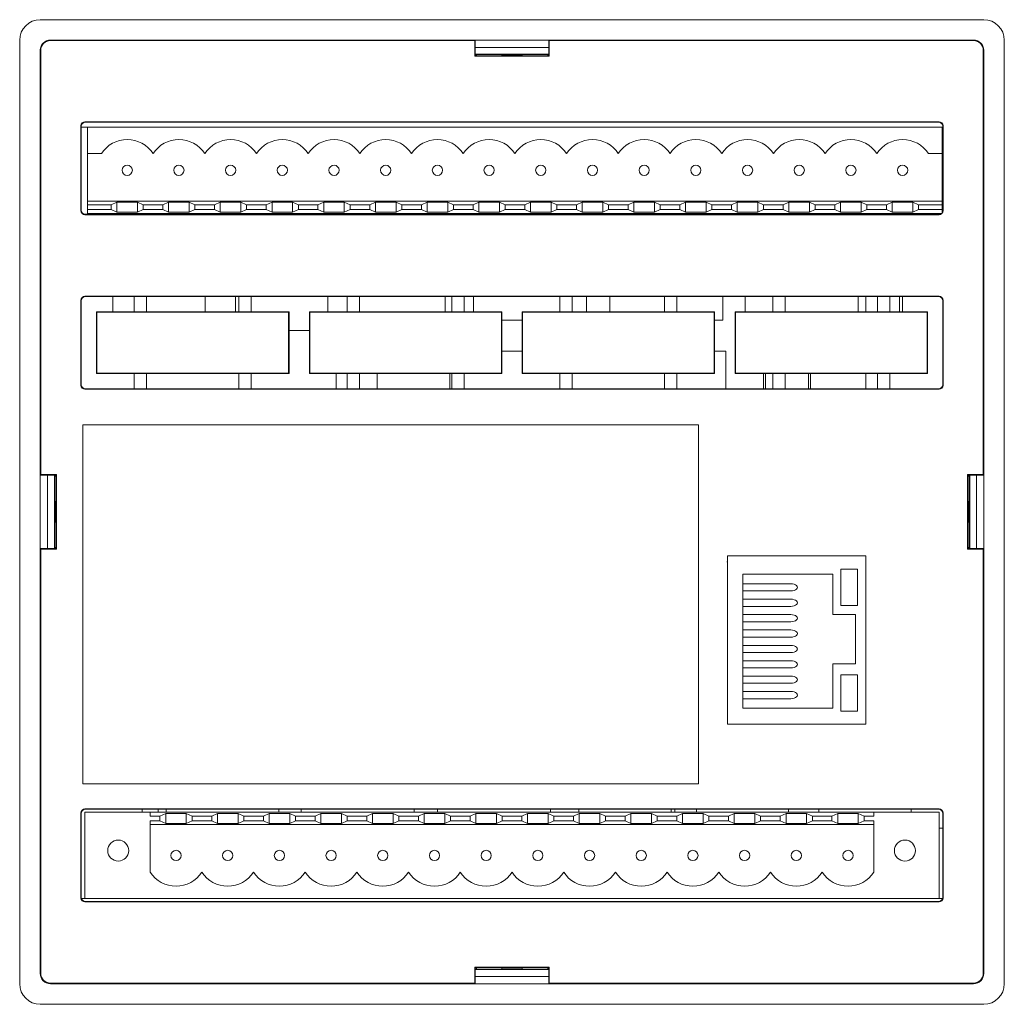
# Model space of a CAD drawing. Units: millimetres. Extents: x -166 to 160, y 500 to 596.
# Drawn here: x -166 to -70, y 500 to 596 of the extents above; entities that cross this region are included whole.
import ezdxf

# ---------------------------------------------------------------- set-up
doc = ezdxf.new("R2010")
doc.units = ezdxf.units.MM
doc.linetypes.add('PHANTOM', pattern=[12.7, 6.35, -1.27, 1.27, -1.27, 1.27, -1.27])

msp = doc.modelspace()

# ---------------------------------------------------------------- linework, layer by layer
at = {"color": 7, "linetype": 'Continuous', "lineweight": 15}
for p, q in [((-72.466, 596.441), (-164.466, 596.441)), ((-166.466, 594.441), (-166.466, 502.441)), ((-163.464, 594.457), (-122.047, 594.457)), ((-163.464, 594.405), (-122.1, 594.405)), ((-122.047, 594.457), (-122.1, 594.405)), ((-122.1, 594.405), (-122.1, 592.87)), ((-122.047, 594.457), (-122.047, 592.957)), ((-114.882, 594.441), (-122.047, 594.441)), ((-114.882, 592.957), (-114.882, 594.457)), ((-114.882, 594.457), (-114.83, 594.405)), ((-114.882, 594.457), (-73.466, 594.457)), ((-114.83, 592.87), (-114.83, 594.405)), ((-114.83, 594.405), (-73.466, 594.405)), ((-70.466, 502.441), (-70.466, 594.441)), ((-164.457, 593.574), (-164.466, 593.441)), ((-164.466, 593.441), (-164.466, 503.441)), ((-164.464, 552.041), (-164.464, 593.457)), ((-164.411, 552.093), (-164.411, 593.457)), ((-114.882, 593.741), (-122.047, 593.741)), ((-72.518, 593.457), (-72.518, 552.093)), ((-72.466, 593.441), (-72.466, 593.468)), ((-72.466, 593.457), (-72.466, 552.041)), ((-72.466, 503.441), (-72.466, 593.441)), ((-121.943, 592.922), (-122.1, 592.87)), ((-122.1, 592.87), (-114.83, 592.87)), ((-114.882, 593.064), (-122.047, 593.064)), ((-114.882, 593.035), (-122.047, 593.035)), ((-122.047, 593.008), (-121.943, 593.008)), ((-122.047, 592.957), (-121.943, 592.922)), ((-121.943, 593.035), (-121.943, 592.922)), ((-121.943, 592.922), (-119.465, 592.922)), ((-119.465, 592.922), (-119.465, 593.035)), ((-119.465, 593.008), (-117.465, 593.008)), ((-119.465, 592.922), (-117.465, 592.922)), ((-117.465, 592.922), (-117.465, 593.035)), ((-117.465, 592.922), (-114.987, 592.922)), ((-114.987, 592.922), (-114.987, 593.035)), ((-114.987, 593.008), (-114.882, 593.008)), ((-114.882, 592.957), (-114.987, 592.922)), ((-114.987, 592.922), (-114.83, 592.87)), ((-160.499, 577.82), (-160.499, 586.095)), ((-160.457, 577.862), (-160.457, 586.053)), ((-159.84, 585.957), (-160.457, 585.957)), ((-160.101, 586.492), (-76.828, 586.492)), ((-160.059, 586.45), (-76.87, 586.45)), ((-76.52, 585.957), (-159.84, 585.957)), ((-159.84, 583.385), (-159.84, 585.957)), ((-76.52, 583.385), (-76.52, 585.957)), ((-76.473, 585.957), (-76.52, 585.957)), ((-76.473, 586.053), (-76.473, 577.862)), ((-76.431, 586.095), (-76.431, 577.82)), ((-158.5, 583.385), (-159.84, 583.385)), ((-159.84, 578.757), (-159.84, 583.385)), ((-76.52, 583.385), (-77.86, 583.385)), ((-76.52, 578.757), (-76.52, 583.385)), ((-159.84, 578.757), (-76.52, 578.757)), ((-159.84, 578.395), (-159.84, 578.757)), ((-159.84, 577.92), (-159.84, 578.395)), ((-157.542, 578.395), (-159.84, 578.395)), ((-156.985, 578.643), (-157.542, 578.395)), ((-157.542, 578.395), (-157.542, 577.92)), ((-154.975, 578.643), (-156.985, 578.643)), ((-156.985, 578.643), (-156.985, 577.672)), ((-154.417, 578.395), (-154.975, 578.643)), ((-154.975, 578.643), (-154.975, 577.672)), ((-152.502, 578.395), (-154.417, 578.395)), ((-154.417, 578.395), (-154.417, 577.92)), ((-151.945, 578.643), (-152.502, 578.395)), ((-152.502, 578.395), (-152.502, 577.92)), ((-149.935, 578.643), (-151.945, 578.643)), ((-151.945, 578.643), (-151.945, 577.672)), ((-149.377, 578.395), (-149.935, 578.643)), ((-149.935, 578.643), (-149.935, 577.672)), ((-147.462, 578.395), (-149.377, 578.395)), ((-149.377, 578.395), (-149.377, 577.92)), ((-146.905, 578.643), (-147.462, 578.395)), ((-147.462, 578.395), (-147.462, 577.92)), ((-144.895, 578.643), (-146.905, 578.643)), ((-146.905, 578.643), (-146.905, 577.672)), ((-144.337, 578.395), (-144.895, 578.643)), ((-144.895, 578.643), (-144.895, 577.672)), ((-142.422, 578.395), (-144.337, 578.395)), ((-144.337, 578.395), (-144.337, 577.92)), ((-141.865, 578.643), (-142.422, 578.395)), ((-142.422, 578.395), (-142.422, 577.92)), ((-139.855, 578.643), (-141.865, 578.643)), ((-141.865, 578.643), (-141.865, 577.672)), ((-139.297, 578.395), (-139.855, 578.643)), ((-139.855, 578.643), (-139.855, 577.672)), ((-137.382, 578.395), (-139.297, 578.395)), ((-139.297, 578.395), (-139.297, 577.92)), ((-136.825, 578.643), (-137.382, 578.395)), ((-137.382, 578.395), (-137.382, 577.92)), ((-134.815, 578.643), (-136.825, 578.643)), ((-136.825, 578.643), (-136.825, 577.672)), ((-134.257, 578.395), (-134.815, 578.643)), ((-134.815, 578.643), (-134.815, 577.672)), ((-132.342, 578.395), (-134.257, 578.395)), ((-134.257, 578.395), (-134.257, 577.92)), ((-131.785, 578.643), (-132.342, 578.395)), ((-132.342, 578.395), (-132.342, 577.92)), ((-129.775, 578.643), (-131.785, 578.643)), ((-131.785, 578.643), (-131.785, 577.672)), ((-129.217, 578.395), (-129.775, 578.643)), ((-129.775, 578.643), (-129.775, 577.672)), ((-127.302, 578.395), (-129.217, 578.395)), ((-129.217, 578.395), (-129.217, 577.92)), ((-126.745, 578.643), (-127.302, 578.395)), ((-127.302, 578.395), (-127.302, 577.92)), ((-124.735, 578.643), (-126.745, 578.643)), ((-126.745, 578.643), (-126.745, 577.672)), ((-124.177, 578.395), (-124.735, 578.643)), ((-124.735, 578.643), (-124.735, 577.672)), ((-122.262, 578.395), (-124.177, 578.395)), ((-124.177, 578.395), (-124.177, 577.92)), ((-121.705, 578.643), (-122.262, 578.395)), ((-122.262, 578.395), (-122.262, 577.92)), ((-119.695, 578.643), (-121.705, 578.643)), ((-121.705, 578.643), (-121.705, 577.672)), ((-119.137, 578.395), (-119.695, 578.643)), ((-119.695, 578.643), (-119.695, 577.672)), ((-117.222, 578.395), (-119.137, 578.395)), ((-119.137, 578.395), (-119.137, 577.92)), ((-116.665, 578.643), (-117.222, 578.395)), ((-117.222, 578.395), (-117.222, 577.92)), ((-114.655, 578.643), (-116.665, 578.643)), ((-116.665, 578.643), (-116.665, 577.672)), ((-114.097, 578.395), (-114.655, 578.643)), ((-114.655, 578.643), (-114.655, 577.672)), ((-112.182, 578.395), (-114.097, 578.395)), ((-114.097, 578.395), (-114.097, 577.92)), ((-111.625, 578.643), (-112.182, 578.395)), ((-112.182, 578.395), (-112.182, 577.92)), ((-109.615, 578.643), (-111.625, 578.643)), ((-111.625, 578.643), (-111.625, 577.672)), ((-109.057, 578.395), (-109.615, 578.643)), ((-109.615, 578.643), (-109.615, 577.672)), ((-107.142, 578.395), (-109.057, 578.395)), ((-109.057, 578.395), (-109.057, 577.92)), ((-106.585, 578.643), (-107.142, 578.395)), ((-107.142, 578.395), (-107.142, 577.92)), ((-104.575, 578.643), (-106.585, 578.643)), ((-106.585, 578.643), (-106.585, 577.672)), ((-104.017, 578.395), (-104.575, 578.643)), ((-104.575, 578.643), (-104.575, 577.672)), ((-102.102, 578.395), (-104.017, 578.395)), ((-104.017, 578.395), (-104.017, 577.92)), ((-101.545, 578.643), (-102.102, 578.395)), ((-102.102, 578.395), (-102.102, 577.92)), ((-99.535, 578.643), (-101.545, 578.643)), ((-101.545, 578.643), (-101.545, 577.672)), ((-98.977, 578.395), (-99.535, 578.643)), ((-99.535, 578.643), (-99.535, 577.672)), ((-97.062, 578.395), (-98.977, 578.395)), ((-98.977, 578.395), (-98.977, 577.92)), ((-96.505, 578.643), (-97.062, 578.395)), ((-97.062, 578.395), (-97.062, 577.92)), ((-94.495, 578.643), (-96.505, 578.643)), ((-96.505, 578.643), (-96.505, 577.672)), ((-93.937, 578.395), (-94.495, 578.643)), ((-94.495, 578.643), (-94.495, 577.672)), ((-92.022, 578.395), (-93.937, 578.395)), ((-93.937, 578.395), (-93.937, 577.92)), ((-91.465, 578.643), (-92.022, 578.395)), ((-92.022, 578.395), (-92.022, 577.92)), ((-89.455, 578.643), (-91.465, 578.643)), ((-91.465, 578.643), (-91.465, 577.672)), ((-88.897, 578.395), (-89.455, 578.643)), ((-89.455, 578.643), (-89.455, 577.672)), ((-86.982, 578.395), (-88.897, 578.395)), ((-88.897, 578.395), (-88.897, 577.92)), ((-86.425, 578.643), (-86.982, 578.395)), ((-86.982, 578.395), (-86.982, 577.92)), ((-84.415, 578.643), (-86.425, 578.643)), ((-86.425, 578.643), (-86.425, 577.672)), ((-83.857, 578.395), (-84.415, 578.643)), ((-84.415, 578.643), (-84.415, 577.672)), ((-81.942, 578.395), (-83.857, 578.395)), ((-83.857, 578.395), (-83.857, 577.92)), ((-81.385, 578.643), (-81.942, 578.395)), ((-81.942, 578.395), (-81.942, 577.92)), ((-79.375, 578.643), (-81.385, 578.643)), ((-81.385, 578.643), (-81.385, 577.672)), ((-78.817, 578.395), (-79.375, 578.643)), ((-79.375, 578.643), (-79.375, 577.672)), ((-76.52, 578.395), (-78.817, 578.395)), ((-78.817, 578.395), (-78.817, 577.92)), ((-76.52, 578.395), (-76.52, 578.757)), ((-76.52, 577.92), (-76.52, 578.395)), ((-76.828, 577.423), (-160.101, 577.423)), ((-76.87, 577.464), (-160.059, 577.464)), ((-159.84, 577.92), (-157.542, 577.92)), ((-159.84, 577.557), (-159.84, 577.92)), ((-159.84, 577.557), (-76.52, 577.557)), ((-157.542, 577.92), (-156.985, 577.672)), ((-156.985, 577.672), (-154.975, 577.672)), ((-154.975, 577.672), (-154.417, 577.92)), ((-154.514, 577.557), (-154.514, 577.464)), ((-154.417, 577.92), (-152.502, 577.92)), ((-152.964, 577.557), (-152.964, 577.464)), ((-152.502, 577.92), (-151.945, 577.672)), ((-152.496, 577.464), (-152.496, 577.557)), ((-151.945, 577.672), (-149.935, 577.672)), ((-149.935, 577.672), (-149.377, 577.92)), ((-149.377, 577.92), (-147.462, 577.92)), ((-147.462, 577.92), (-146.905, 577.672)), ((-146.905, 577.672), (-144.895, 577.672)), ((-145.996, 577.464), (-145.996, 577.557)), ((-144.996, 577.464), (-144.996, 577.557)), ((-144.895, 577.672), (-144.337, 577.92)), ((-144.337, 577.92), (-142.422, 577.92)), ((-142.422, 577.92), (-141.865, 577.672)), ((-141.865, 577.672), (-139.855, 577.672)), ((-139.855, 577.672), (-139.297, 577.92)), ((-139.297, 577.92), (-137.382, 577.92)), ((-138.496, 577.464), (-138.496, 577.557)), ((-137.382, 577.92), (-136.825, 577.672)), ((-136.825, 577.672), (-134.815, 577.672)), ((-134.815, 577.672), (-134.257, 577.92)), ((-134.257, 577.92), (-132.342, 577.92)), ((-132.342, 577.92), (-131.785, 577.672)), ((-131.785, 577.672), (-129.775, 577.672)), ((-129.775, 577.672), (-129.217, 577.92)), ((-129.217, 577.92), (-127.302, 577.92)), ((-127.302, 577.92), (-126.745, 577.672)), ((-126.745, 577.672), (-124.735, 577.672)), ((-124.735, 577.672), (-124.177, 577.92)), ((-124.177, 577.92), (-122.262, 577.92)), ((-122.262, 577.92), (-121.705, 577.672)), ((-121.705, 577.672), (-119.695, 577.672)), ((-119.695, 577.672), (-119.137, 577.92)), ((-119.137, 577.92), (-117.222, 577.92)), ((-117.222, 577.92), (-116.665, 577.672)), ((-116.665, 577.672), (-114.655, 577.672)), ((-114.655, 577.672), (-114.097, 577.92)), ((-114.097, 577.92), (-112.182, 577.92)), ((-112.182, 577.92), (-111.625, 577.672)), ((-111.625, 577.672), (-109.615, 577.672)), ((-109.615, 577.672), (-109.057, 577.92)), ((-109.057, 577.92), (-107.142, 577.92)), ((-107.142, 577.92), (-106.585, 577.672)), ((-106.585, 577.672), (-104.575, 577.672)), ((-104.575, 577.672), (-104.017, 577.92)), ((-104.017, 577.92), (-102.102, 577.92)), ((-102.426, 577.464), (-102.426, 577.557)), ((-102.102, 577.92), (-101.545, 577.672)), ((-101.545, 577.672), (-99.535, 577.672)), ((-99.535, 577.672), (-98.977, 577.92)), ((-98.977, 577.92), (-97.062, 577.92)), ((-97.062, 577.92), (-96.505, 577.672)), ((-96.505, 577.672), (-94.495, 577.672)), ((-94.495, 577.672), (-93.937, 577.92)), ((-93.937, 577.92), (-92.022, 577.92)), ((-92.022, 577.92), (-91.465, 577.672)), ((-91.465, 577.672), (-89.455, 577.672)), ((-89.455, 577.672), (-88.897, 577.92)), ((-88.897, 577.92), (-86.982, 577.92)), ((-86.982, 577.92), (-86.425, 577.672)), ((-86.425, 577.672), (-84.415, 577.672)), ((-84.415, 577.672), (-83.857, 577.92)), ((-83.857, 577.92), (-81.942, 577.92)), ((-81.942, 577.92), (-81.385, 577.672)), ((-81.385, 577.672), (-79.375, 577.672)), ((-80.426, 577.464), (-80.426, 577.557)), ((-79.375, 577.672), (-78.817, 577.92)), ((-78.817, 577.92), (-76.52, 577.92)), ((-76.52, 577.557), (-76.52, 577.92)), ((-160.101, 569.481), (-76.828, 569.481)), ((-160.059, 569.439), (-155.289, 569.439)), ((-157.376, 567.953), (-157.376, 569.439)), ((-155.289, 569.439), (-154.089, 569.439)), ((-155.289, 569.439), (-155.289, 567.953)), ((-154.089, 569.439), (-145.089, 569.439)), ((-154.089, 567.953), (-154.089, 569.439)), ((-148.376, 569.439), (-148.376, 567.953)), ((-145.438, 567.953), (-145.438, 569.439)), ((-145.089, 569.439), (-143.889, 569.439)), ((-145.089, 569.439), (-145.089, 567.953)), ((-143.889, 569.439), (-134.54, 569.439)), ((-143.889, 567.953), (-143.889, 569.439)), ((-136.438, 569.439), (-136.438, 567.953)), ((-134.54, 569.439), (-133.34, 569.439)), ((-134.54, 569.439), (-134.54, 567.953)), ((-133.34, 569.439), (-124.34, 569.439)), ((-133.34, 567.953), (-133.34, 569.439)), ((-124.996, 569.439), (-124.996, 567.953)), ((-124.34, 569.439), (-123.14, 569.439)), ((-124.34, 569.439), (-124.34, 567.953)), ((-123.14, 569.439), (-113.79, 569.439)), ((-123.14, 567.953), (-123.14, 569.439)), ((-122.207, 567.953), (-122.207, 569.439)), ((-113.79, 569.439), (-112.59, 569.439)), ((-113.79, 569.439), (-113.79, 567.953)), ((-112.59, 569.439), (-103.59, 569.439)), ((-112.59, 567.953), (-112.59, 569.439)), ((-111.207, 567.953), (-111.207, 569.439)), ((-108.914, 567.953), (-108.914, 569.439)), ((-103.59, 569.439), (-102.39, 569.439)), ((-103.59, 569.439), (-103.59, 567.953)), ((-102.39, 569.439), (-93.041, 569.439)), ((-102.39, 567.953), (-102.39, 569.439)), ((-97.914, 567.146), (-97.914, 569.439)), ((-95.73, 567.953), (-95.73, 569.439)), ((-93.041, 569.439), (-91.841, 569.439)), ((-93.041, 569.439), (-93.041, 567.953)), ((-91.841, 569.439), (-82.841, 569.439)), ((-91.841, 567.953), (-91.841, 569.439)), ((-84.73, 567.953), (-84.73, 569.439)), ((-83.966, 569.439), (-83.966, 567.953)), ((-82.841, 569.439), (-81.641, 569.439)), ((-82.841, 569.439), (-82.841, 567.953)), ((-81.641, 569.439), (-76.87, 569.439)), ((-81.641, 567.953), (-81.641, 569.439)), ((-80.693, 569.439), (-80.693, 567.953)), ((-80.393, 569.439), (-80.393, 567.953)), ((-160.499, 560.809), (-160.499, 569.084)), ((-160.457, 560.851), (-160.457, 569.042)), ((-76.473, 569.042), (-76.473, 560.851)), ((-76.431, 569.084), (-76.431, 560.809)), ((-158.929, 567.911), (-158.971, 567.953)), ((-155.289, 567.953), (-158.971, 567.953)), ((-158.971, 567.953), (-158.971, 561.94)), ((-140.249, 567.911), (-158.929, 567.911)), ((-158.929, 567.911), (-158.929, 561.981)), ((-154.089, 567.953), (-155.289, 567.953)), ((-145.089, 567.953), (-154.089, 567.953)), ((-143.889, 567.953), (-145.089, 567.953)), ((-140.207, 567.953), (-143.889, 567.953)), ((-140.249, 567.911), (-140.207, 567.953)), ((-140.249, 561.981), (-140.249, 567.911)), ((-140.207, 561.94), (-140.207, 567.953)), ((-138.179, 567.911), (-138.221, 567.953)), ((-134.54, 567.953), (-138.221, 567.953)), ((-138.221, 567.953), (-138.221, 561.94)), ((-138.179, 567.911), (-138.179, 561.981)), ((-119.5, 567.911), (-138.179, 567.911)), ((-133.34, 567.953), (-134.54, 567.953)), ((-124.34, 567.953), (-133.34, 567.953)), ((-123.14, 567.953), (-124.34, 567.953)), ((-119.458, 567.953), (-123.14, 567.953)), ((-119.5, 567.911), (-119.458, 567.953)), ((-119.5, 561.981), (-119.5, 567.911)), ((-119.458, 561.94), (-119.458, 567.953)), ((-117.43, 567.911), (-117.472, 567.953)), ((-113.79, 567.953), (-117.472, 567.953)), ((-117.472, 567.953), (-117.472, 561.94)), ((-98.75, 567.911), (-117.43, 567.911)), ((-117.43, 567.911), (-117.43, 561.981)), ((-112.59, 567.953), (-113.79, 567.953)), ((-103.59, 567.953), (-112.59, 567.953)), ((-102.39, 567.953), (-103.59, 567.953)), ((-98.708, 567.953), (-102.39, 567.953)), ((-98.75, 567.911), (-98.708, 567.953)), ((-98.75, 561.981), (-98.75, 567.911)), ((-98.708, 561.94), (-98.708, 567.953)), ((-96.681, 567.911), (-96.722, 567.953)), ((-93.041, 567.953), (-96.722, 567.953)), ((-96.722, 567.953), (-96.722, 561.94)), ((-78.001, 567.911), (-96.681, 567.911)), ((-96.681, 567.911), (-96.681, 561.981)), ((-91.841, 567.953), (-93.041, 567.953)), ((-82.841, 567.953), (-91.841, 567.953)), ((-81.641, 567.953), (-82.841, 567.953)), ((-77.959, 567.953), (-81.641, 567.953)), ((-78.001, 567.911), (-77.959, 567.953)), ((-78.001, 561.981), (-78.001, 567.911)), ((-77.959, 561.94), (-77.959, 567.953)), ((-117.472, 567.146), (-119.458, 567.146)), ((-97.914, 567.146), (-98.708, 567.146)), ((-138.221, 566.146), (-140.207, 566.146)), ((-117.472, 564.11), (-119.458, 564.11)), ((-97.626, 564.11), (-98.708, 564.11)), ((-97.626, 560.454), (-97.626, 564.11)), ((-158.929, 561.981), (-158.971, 561.94)), ((-158.971, 561.94), (-155.289, 561.94)), ((-158.929, 561.981), (-140.249, 561.981)), ((-155.289, 561.94), (-154.089, 561.94)), ((-155.289, 561.94), (-155.289, 560.454)), ((-154.089, 561.94), (-145.089, 561.94)), ((-154.089, 560.454), (-154.089, 561.94)), ((-145.089, 561.94), (-143.889, 561.94)), ((-145.089, 561.94), (-145.089, 560.454)), ((-143.889, 561.94), (-140.207, 561.94)), ((-143.889, 560.454), (-143.889, 561.94)), ((-140.249, 561.981), (-140.207, 561.94)), ((-138.179, 561.981), (-138.221, 561.94)), ((-138.221, 561.94), (-134.54, 561.94)), ((-138.179, 561.981), (-119.5, 561.981)), ((-135.6, 561.94), (-135.6, 560.454)), ((-134.54, 561.94), (-133.34, 561.94)), ((-134.54, 561.94), (-134.54, 560.454)), ((-133.34, 561.94), (-124.34, 561.94)), ((-133.34, 560.454), (-133.34, 561.94)), ((-131.6, 560.454), (-131.6, 561.94)), ((-124.522, 561.94), (-124.522, 560.454)), ((-124.34, 561.94), (-123.14, 561.94)), ((-124.34, 561.94), (-124.34, 560.454)), ((-123.14, 561.94), (-119.458, 561.94)), ((-123.14, 560.454), (-123.14, 561.94)), ((-119.5, 561.981), (-119.458, 561.94)), ((-117.43, 561.981), (-117.472, 561.94)), ((-117.472, 561.94), (-113.79, 561.94)), ((-117.43, 561.981), (-98.75, 561.981)), ((-113.79, 561.94), (-112.59, 561.94)), ((-113.79, 561.94), (-113.79, 560.454)), ((-112.59, 561.94), (-103.59, 561.94)), ((-112.59, 560.454), (-112.59, 561.94)), ((-103.59, 561.94), (-102.39, 561.94)), ((-103.59, 561.94), (-103.59, 560.454)), ((-102.39, 561.94), (-98.708, 561.94)), ((-102.39, 560.454), (-102.39, 561.94)), ((-98.75, 561.981), (-98.708, 561.94)), ((-96.681, 561.981), (-96.722, 561.94)), ((-96.722, 561.94), (-93.041, 561.94)), ((-96.681, 561.981), (-78.001, 561.981)), ((-93.946, 560.454), (-93.946, 561.94)), ((-93.041, 561.94), (-91.841, 561.94)), ((-93.041, 561.94), (-93.041, 560.454)), ((-91.841, 561.94), (-82.841, 561.94)), ((-91.841, 560.454), (-91.841, 561.94)), ((-89.347, 561.94), (-89.347, 560.454)), ((-83.966, 561.94), (-83.966, 560.454)), ((-82.841, 561.94), (-81.641, 561.94)), ((-82.841, 561.94), (-82.841, 560.454)), ((-81.641, 561.94), (-77.959, 561.94)), ((-81.641, 560.454), (-81.641, 561.94)), ((-78.001, 561.981), (-77.959, 561.94)), ((-76.828, 560.412), (-160.101, 560.412)), ((-155.289, 560.454), (-160.059, 560.454)), ((-154.089, 560.454), (-155.289, 560.454)), ((-145.089, 560.454), (-154.089, 560.454)), ((-143.889, 560.454), (-145.089, 560.454)), ((-134.54, 560.454), (-143.889, 560.454)), ((-133.34, 560.454), (-134.54, 560.454)), ((-124.34, 560.454), (-133.34, 560.454)), ((-123.14, 560.454), (-124.34, 560.454)), ((-113.79, 560.454), (-123.14, 560.454)), ((-112.59, 560.454), (-113.79, 560.454)), ((-103.59, 560.454), (-112.59, 560.454)), ((-102.39, 560.454), (-103.59, 560.454)), ((-93.041, 560.454), (-102.39, 560.454)), ((-91.841, 560.454), (-93.041, 560.454)), ((-82.841, 560.454), (-91.841, 560.454)), ((-81.641, 560.454), (-82.841, 560.454)), ((-76.87, 560.454), (-81.641, 560.454)), ((-160.295, 556.93), (-100.295, 556.93)), ((-164.464, 552.041), (-164.411, 552.093)), ((-162.964, 552.041), (-164.464, 552.041)), ((-162.877, 552.093), (-164.411, 552.093)), ((-163.766, 552.041), (-163.766, 544.876)), ((-163.738, 552.041), (-163.088, 552.029)), ((-163.093, 552.038), (-163.238, 552.041)), ((-163.093, 552.041), (-163.093, 552.038)), ((-163.088, 552.029), (-163.093, 552.038)), ((-163.088, 552.029), (-163.088, 544.876)), ((-163.06, 552.041), (-163.06, 544.876)), ((-163.032, 551.936), (-163.032, 552.041)), ((-162.964, 552.041), (-162.929, 551.936)), ((-162.929, 551.936), (-162.877, 552.093)), ((-162.877, 544.823), (-162.877, 552.093)), ((-72.518, 552.093), (-74.053, 552.093)), ((-74.053, 552.093), (-74.053, 544.823)), ((-74.001, 551.936), (-74.053, 552.093)), ((-73.966, 552.041), (-74.001, 551.936)), ((-72.466, 552.041), (-73.966, 552.041)), ((-73.899, 552.041), (-73.899, 551.936)), ((-73.872, 544.876), (-73.872, 552.041)), ((-73.843, 552.029), (-73.194, 552.041)), ((-73.839, 552.038), (-73.843, 552.029)), ((-73.843, 544.876), (-73.843, 552.029)), ((-73.839, 552.038), (-73.839, 552.041)), ((-73.694, 552.041), (-73.839, 552.038)), ((-73.166, 544.876), (-73.166, 552.041)), ((-72.466, 552.041), (-72.518, 552.093)), ((-162.929, 551.936), (-163.06, 551.936)), ((-162.929, 549.458), (-162.929, 551.936)), ((-74.001, 551.936), (-74.001, 549.458)), ((-73.872, 551.936), (-74.001, 551.936)), ((-162.929, 549.458), (-163.06, 549.458)), ((-163.032, 547.458), (-163.032, 549.458)), ((-162.929, 547.458), (-162.929, 549.458)), ((-74.001, 549.458), (-74.001, 547.458)), ((-74.001, 549.458), (-73.872, 549.458)), ((-73.899, 549.458), (-73.899, 547.458)), ((-162.929, 547.458), (-163.06, 547.458)), ((-162.929, 544.98), (-162.929, 547.458)), ((-74.001, 547.458), (-74.001, 544.98)), ((-74.001, 547.458), (-73.872, 547.458)), ((-164.464, 503.459), (-164.464, 544.876)), ((-164.464, 544.876), (-164.411, 544.823)), ((-164.464, 544.876), (-162.964, 544.876)), ((-164.411, 503.459), (-164.411, 544.823)), ((-164.411, 544.823), (-162.877, 544.823)), ((-163.06, 544.98), (-162.929, 544.98)), ((-163.032, 544.876), (-163.032, 544.98)), ((-162.964, 544.876), (-162.929, 544.98)), ((-162.929, 544.98), (-162.877, 544.823)), ((-74.001, 544.98), (-74.053, 544.823)), ((-74.053, 544.823), (-72.518, 544.823)), ((-73.966, 544.876), (-74.001, 544.98)), ((-74.001, 544.98), (-73.872, 544.98)), ((-73.966, 544.876), (-72.466, 544.876)), ((-73.899, 544.98), (-73.899, 544.876)), ((-72.466, 544.876), (-72.518, 544.823)), ((-72.518, 544.823), (-72.518, 503.459)), ((-72.466, 544.876), (-72.466, 503.459)), ((-83.966, 544.155), (-97.466, 544.155)), ((-97.466, 527.74), (-97.466, 544.155)), ((-83.966, 527.74), (-83.966, 544.155)), ((-86.392, 539.316), (-86.392, 542.859)), ((-86.392, 542.859), (-84.77, 542.859)), ((-84.77, 542.859), (-84.77, 539.316)), ((-95.965, 529.308), (-95.965, 542.371)), ((-95.965, 542.371), (-87.171, 542.371)), ((-87.171, 542.371), (-87.171, 538.463)), ((-95.965, 541.44), (-91.279, 541.44)), ((-91.279, 540.74), (-95.965, 540.74)), ((-95.965, 539.94), (-91.279, 539.94)), ((-91.279, 539.24), (-95.965, 539.24)), ((-84.77, 539.316), (-86.392, 539.316)), ((-95.965, 538.44), (-91.279, 538.44)), ((-91.279, 537.74), (-95.965, 537.74)), ((-87.171, 538.463), (-84.959, 538.463)), ((-84.959, 538.463), (-84.959, 533.628)), ((-95.965, 536.94), (-91.279, 536.94)), ((-91.279, 536.24), (-95.965, 536.24)), ((-95.965, 535.44), (-91.279, 535.44)), ((-91.279, 534.74), (-95.965, 534.74)), ((-95.965, 533.94), (-91.279, 533.94)), ((-91.279, 533.24), (-95.965, 533.24)), ((-84.959, 533.628), (-87.171, 533.628)), ((-87.171, 533.628), (-87.171, 529.308)), ((-95.965, 532.44), (-91.279, 532.44)), ((-86.392, 529.035), (-86.392, 532.578)), ((-86.392, 532.578), (-84.77, 532.578)), ((-84.77, 532.578), (-84.77, 529.035)), ((-91.279, 531.74), (-95.965, 531.74)), ((-95.965, 530.94), (-91.279, 530.94)), ((-91.279, 530.24), (-95.965, 530.24)), ((-87.171, 529.308), (-95.965, 529.308)), ((-84.77, 529.035), (-86.392, 529.035)), ((-83.966, 527.74), (-97.466, 527.74)), ((-160.101, 519.494), (-76.828, 519.494)), ((-160.059, 519.452), (-155.289, 519.452)), ((-155.289, 519.452), (-154.089, 519.452)), ((-154.514, 519.159), (-154.514, 519.452)), ((-154.089, 519.452), (-145.089, 519.452)), ((-152.964, 519.159), (-152.964, 519.452)), ((-152.2, 519.452), (-152.2, 519.159)), ((-145.089, 519.452), (-143.889, 519.452)), ((-143.889, 519.452), (-134.54, 519.452)), ((-141.2, 519.452), (-141.2, 519.159)), ((-139.016, 519.452), (-139.016, 519.159)), ((-134.54, 519.452), (-133.34, 519.452)), ((-133.34, 519.452), (-124.34, 519.452)), ((-128.016, 519.452), (-128.016, 519.159)), ((-125.722, 519.452), (-125.722, 519.159)), ((-124.34, 519.452), (-123.14, 519.452)), ((-123.14, 519.452), (-113.79, 519.452)), ((-114.722, 519.452), (-114.722, 519.159)), ((-113.79, 519.452), (-112.59, 519.452)), ((-112.59, 519.452), (-103.59, 519.452)), ((-111.934, 519.452), (-111.934, 519.159)), ((-103.59, 519.452), (-102.39, 519.452)), ((-102.934, 519.452), (-102.934, 519.159)), ((-102.6, 519.159), (-102.6, 519.452)), ((-102.39, 519.452), (-93.041, 519.452)), ((-100.491, 519.452), (-100.491, 519.159)), ((-93.041, 519.452), (-91.841, 519.452)), ((-91.841, 519.452), (-82.841, 519.452)), ((-91.491, 519.452), (-91.491, 519.159)), ((-88.553, 519.452), (-88.553, 519.159)), ((-82.841, 519.452), (-81.641, 519.452)), ((-81.641, 519.452), (-76.87, 519.452)), ((-79.553, 519.452), (-79.553, 519.159)), ((-160.499, 510.822), (-160.499, 519.096)), ((-160.457, 510.864), (-160.457, 519.054)), ((-153.745, 519.159), (-160.125, 519.159)), ((-160.125, 519.159), (-160.125, 510.759)), ((-153.745, 518.797), (-153.745, 519.159)), ((-83.185, 519.159), (-153.745, 519.159)), ((-152.787, 518.797), (-153.745, 518.797)), ((-152.23, 519.044), (-152.787, 518.797)), ((-152.787, 518.321), (-152.787, 518.797)), ((-150.22, 519.044), (-152.23, 519.044)), ((-152.23, 518.074), (-152.23, 519.044)), ((-149.663, 518.797), (-150.22, 519.044)), ((-150.22, 518.074), (-150.22, 519.044)), ((-147.747, 518.797), (-149.663, 518.797)), ((-149.663, 518.321), (-149.663, 518.797)), ((-147.19, 519.044), (-147.747, 518.797)), ((-147.747, 518.321), (-147.747, 518.797)), ((-145.18, 519.044), (-147.19, 519.044)), ((-147.19, 518.074), (-147.19, 519.044)), ((-144.623, 518.797), (-145.18, 519.044)), ((-145.18, 518.074), (-145.18, 519.044)), ((-142.707, 518.797), (-144.623, 518.797)), ((-144.623, 518.321), (-144.623, 518.797)), ((-142.15, 519.044), (-142.707, 518.797)), ((-142.707, 518.321), (-142.707, 518.797)), ((-140.14, 519.044), (-142.15, 519.044)), ((-142.15, 518.074), (-142.15, 519.044)), ((-139.583, 518.797), (-140.14, 519.044)), ((-140.14, 518.074), (-140.14, 519.044)), ((-137.667, 518.797), (-139.583, 518.797)), ((-139.583, 518.321), (-139.583, 518.797)), ((-137.11, 519.044), (-137.667, 518.797)), ((-137.667, 518.321), (-137.667, 518.797)), ((-135.1, 519.044), (-137.11, 519.044)), ((-137.11, 518.074), (-137.11, 519.044)), ((-134.543, 518.797), (-135.1, 519.044)), ((-135.1, 518.074), (-135.1, 519.044)), ((-132.627, 518.797), (-134.543, 518.797)), ((-134.543, 518.321), (-134.543, 518.797)), ((-132.07, 519.044), (-132.627, 518.797)), ((-132.627, 518.321), (-132.627, 518.797)), ((-130.06, 519.044), (-132.07, 519.044)), ((-132.07, 518.074), (-132.07, 519.044)), ((-129.503, 518.797), (-130.06, 519.044)), ((-130.06, 518.074), (-130.06, 519.044)), ((-127.587, 518.797), (-129.503, 518.797)), ((-129.503, 518.321), (-129.503, 518.797)), ((-127.03, 519.044), (-127.587, 518.797)), ((-127.587, 518.321), (-127.587, 518.797)), ((-125.02, 519.044), (-127.03, 519.044)), ((-127.03, 518.074), (-127.03, 519.044)), ((-124.463, 518.797), (-125.02, 519.044)), ((-125.02, 518.074), (-125.02, 519.044)), ((-122.547, 518.797), (-124.463, 518.797)), ((-124.463, 518.321), (-124.463, 518.797)), ((-121.99, 519.044), (-122.547, 518.797)), ((-122.547, 518.321), (-122.547, 518.797)), ((-119.98, 519.044), (-121.99, 519.044)), ((-121.99, 518.074), (-121.99, 519.044)), ((-119.423, 518.797), (-119.98, 519.044)), ((-119.98, 518.074), (-119.98, 519.044)), ((-117.507, 518.797), (-119.423, 518.797)), ((-119.423, 518.321), (-119.423, 518.797)), ((-116.95, 519.044), (-117.507, 518.797)), ((-117.507, 518.321), (-117.507, 518.797)), ((-114.94, 519.044), (-116.95, 519.044)), ((-116.95, 518.074), (-116.95, 519.044)), ((-114.383, 518.797), (-114.94, 519.044)), ((-114.94, 518.074), (-114.94, 519.044)), ((-112.467, 518.797), (-114.383, 518.797)), ((-114.383, 518.321), (-114.383, 518.797)), ((-111.91, 519.044), (-112.467, 518.797)), ((-112.467, 518.321), (-112.467, 518.797)), ((-109.9, 519.044), (-111.91, 519.044)), ((-111.91, 518.074), (-111.91, 519.044)), ((-109.343, 518.797), (-109.9, 519.044)), ((-109.9, 518.074), (-109.9, 519.044)), ((-107.427, 518.797), (-109.343, 518.797)), ((-109.343, 518.321), (-109.343, 518.797)), ((-106.87, 519.044), (-107.427, 518.797)), ((-107.427, 518.321), (-107.427, 518.797)), ((-104.86, 519.044), (-106.87, 519.044)), ((-106.87, 518.074), (-106.87, 519.044)), ((-104.303, 518.797), (-104.86, 519.044)), ((-104.86, 518.074), (-104.86, 519.044)), ((-102.387, 518.797), (-104.303, 518.797)), ((-104.303, 518.321), (-104.303, 518.797)), ((-101.83, 519.044), (-102.387, 518.797)), ((-102.387, 518.321), (-102.387, 518.797)), ((-99.82, 519.044), (-101.83, 519.044)), ((-101.83, 518.074), (-101.83, 519.044)), ((-99.263, 518.797), (-99.82, 519.044)), ((-99.82, 518.074), (-99.82, 519.044)), ((-97.347, 518.797), (-99.263, 518.797)), ((-99.263, 518.321), (-99.263, 518.797)), ((-96.79, 519.044), (-97.347, 518.797)), ((-97.347, 518.321), (-97.347, 518.797)), ((-94.78, 519.044), (-96.79, 519.044)), ((-96.79, 518.074), (-96.79, 519.044)), ((-94.223, 518.797), (-94.78, 519.044)), ((-94.78, 518.074), (-94.78, 519.044)), ((-92.307, 518.797), (-94.223, 518.797)), ((-94.223, 518.321), (-94.223, 518.797)), ((-91.75, 519.044), (-92.307, 518.797)), ((-92.307, 518.321), (-92.307, 518.797)), ((-89.74, 519.044), (-91.75, 519.044)), ((-91.75, 518.074), (-91.75, 519.044)), ((-89.183, 518.797), (-89.74, 519.044)), ((-89.74, 518.074), (-89.74, 519.044)), ((-87.267, 518.797), (-89.183, 518.797)), ((-89.183, 518.321), (-89.183, 518.797)), ((-86.71, 519.044), (-87.267, 518.797)), ((-87.267, 518.321), (-87.267, 518.797)), ((-84.7, 519.044), (-86.71, 519.044)), ((-86.71, 518.074), (-86.71, 519.044)), ((-84.143, 518.797), (-84.7, 519.044)), ((-84.7, 518.074), (-84.7, 519.044)), ((-84.143, 518.321), (-84.143, 518.797)), ((-83.185, 518.797), (-84.143, 518.797)), ((-83.185, 519.159), (-83.185, 518.797)), ((-76.805, 519.159), (-83.185, 519.159)), ((-76.805, 519.159), (-76.805, 510.759)), ((-76.473, 519.054), (-76.473, 510.864)), ((-76.431, 519.096), (-76.431, 510.822)), ((-153.745, 518.321), (-152.787, 518.321)), ((-153.745, 513.331), (-153.745, 518.321)), ((-83.185, 517.959), (-153.745, 517.959)), ((-152.787, 518.321), (-152.23, 518.074)), ((-152.23, 518.074), (-150.22, 518.074)), ((-150.22, 518.074), (-149.663, 518.321)), ((-149.663, 518.321), (-147.747, 518.321)), ((-147.747, 518.321), (-147.19, 518.074)), ((-147.19, 518.074), (-145.18, 518.074)), ((-145.18, 518.074), (-144.623, 518.321)), ((-144.623, 518.321), (-142.707, 518.321)), ((-142.707, 518.321), (-142.15, 518.074)), ((-142.15, 518.074), (-140.14, 518.074)), ((-140.14, 518.074), (-139.583, 518.321)), ((-139.583, 518.321), (-137.667, 518.321)), ((-137.667, 518.321), (-137.11, 518.074)), ((-137.11, 518.074), (-135.1, 518.074)), ((-135.1, 518.074), (-134.543, 518.321)), ((-134.543, 518.321), (-132.627, 518.321)), ((-132.627, 518.321), (-132.07, 518.074)), ((-132.07, 518.074), (-130.06, 518.074)), ((-130.06, 518.074), (-129.503, 518.321)), ((-129.503, 518.321), (-127.587, 518.321)), ((-127.587, 518.321), (-127.03, 518.074)), ((-127.03, 518.074), (-125.02, 518.074)), ((-125.02, 518.074), (-124.463, 518.321)), ((-124.463, 518.321), (-122.547, 518.321)), ((-122.547, 518.321), (-121.99, 518.074)), ((-121.99, 518.074), (-119.98, 518.074)), ((-119.98, 518.074), (-119.423, 518.321)), ((-119.423, 518.321), (-117.507, 518.321)), ((-117.507, 518.321), (-116.95, 518.074)), ((-116.95, 518.074), (-114.94, 518.074)), ((-114.94, 518.074), (-114.383, 518.321)), ((-114.383, 518.321), (-112.467, 518.321)), ((-112.467, 518.321), (-111.91, 518.074)), ((-111.91, 518.074), (-109.9, 518.074)), ((-109.9, 518.074), (-109.343, 518.321)), ((-109.343, 518.321), (-107.427, 518.321)), ((-107.427, 518.321), (-106.87, 518.074)), ((-106.87, 518.074), (-104.86, 518.074)), ((-104.86, 518.074), (-104.303, 518.321)), ((-104.303, 518.321), (-102.387, 518.321)), ((-102.387, 518.321), (-101.83, 518.074)), ((-101.83, 518.074), (-99.82, 518.074)), ((-99.82, 518.074), (-99.263, 518.321)), ((-99.263, 518.321), (-97.347, 518.321)), ((-97.347, 518.321), (-96.79, 518.074)), ((-96.79, 518.074), (-94.78, 518.074)), ((-94.78, 518.074), (-94.223, 518.321)), ((-94.223, 518.321), (-92.307, 518.321)), ((-92.307, 518.321), (-91.75, 518.074)), ((-91.75, 518.074), (-89.74, 518.074)), ((-89.74, 518.074), (-89.183, 518.321)), ((-89.183, 518.321), (-87.267, 518.321)), ((-87.267, 518.321), (-86.71, 518.074)), ((-86.71, 518.074), (-84.7, 518.074)), ((-84.7, 518.074), (-84.143, 518.321)), ((-84.143, 518.321), (-83.185, 518.321)), ((-83.185, 518.321), (-83.185, 513.331)), ((-76.473, 517.617), (-76.805, 517.617)), ((-160.443, 510.759), (-160.125, 510.759)), ((-160.125, 510.759), (-76.805, 510.759)), ((-76.805, 510.759), (-76.487, 510.759)), ((-76.828, 510.424), (-160.101, 510.424)), ((-155.289, 510.466), (-160.059, 510.466)), ((-154.089, 510.466), (-155.289, 510.466)), ((-145.089, 510.466), (-154.089, 510.466)), ((-143.889, 510.466), (-145.089, 510.466)), ((-134.54, 510.466), (-143.889, 510.466)), ((-133.34, 510.466), (-134.54, 510.466)), ((-124.34, 510.466), (-133.34, 510.466)), ((-123.14, 510.466), (-124.34, 510.466)), ((-113.79, 510.466), (-123.14, 510.466)), ((-112.59, 510.466), (-113.79, 510.466)), ((-103.59, 510.466), (-112.59, 510.466)), ((-102.39, 510.466), (-103.59, 510.466)), ((-93.041, 510.466), (-102.39, 510.466)), ((-91.841, 510.466), (-93.041, 510.466)), ((-82.841, 510.466), (-91.841, 510.466)), ((-81.641, 510.466), (-82.841, 510.466)), ((-76.87, 510.466), (-81.641, 510.466)), ((-114.83, 504.047), (-122.1, 504.047)), ((-122.1, 504.047), (-122.1, 502.512)), ((-121.943, 503.994), (-122.1, 504.047)), ((-114.987, 503.994), (-114.83, 504.047)), ((-114.83, 502.512), (-114.83, 504.047)), ((-122.047, 503.959), (-121.943, 503.994)), ((-122.047, 503.959), (-122.047, 502.459)), ((-121.943, 503.874), (-122.047, 503.874)), ((-122.047, 503.847), (-114.882, 503.847)), ((-122.047, 503.819), (-114.882, 503.819)), ((-122.047, 503.141), (-114.882, 503.141)), ((-119.465, 503.994), (-121.943, 503.994)), ((-121.943, 503.994), (-121.943, 503.847)), ((-117.465, 503.994), (-119.465, 503.994)), ((-119.465, 503.994), (-119.465, 503.847)), ((-117.465, 503.874), (-119.465, 503.874)), ((-114.987, 503.994), (-117.465, 503.994)), ((-117.465, 503.994), (-117.465, 503.847)), ((-114.987, 503.994), (-114.882, 503.959)), ((-114.987, 503.847), (-114.987, 503.994)), ((-114.882, 503.874), (-114.987, 503.874)), ((-114.882, 502.459), (-114.882, 503.959)), ((-163.466, 502.441), (-73.466, 502.441)), ((-122.1, 502.512), (-163.464, 502.512)), ((-122.047, 502.459), (-163.464, 502.459)), ((-122.047, 502.459), (-122.1, 502.512)), ((-114.882, 502.459), (-114.83, 502.512)), ((-73.466, 502.459), (-114.882, 502.459)), ((-73.466, 502.512), (-114.83, 502.512)), ((-164.466, 500.441), (-72.466, 500.441))]:
    msp.add_line(p, q, dxfattribs=at)
at = {"color": 8, "linetype": 'PHANTOM', "lineweight": 0}
for p, q in [((-163.464, 594.457), (-163.464, 594.405)), ((-73.466, 594.405), (-73.466, 594.457)), ((-164.411, 593.457), (-164.464, 593.457)), ((-72.466, 593.457), (-72.518, 593.457)), ((-160.457, 586.053), (-160.499, 586.095)), ((-160.101, 586.492), (-160.059, 586.45)), ((-76.87, 586.45), (-76.828, 586.492)), ((-76.431, 586.095), (-76.473, 586.053)), ((-160.499, 577.82), (-160.457, 577.862)), ((-160.059, 577.464), (-160.101, 577.423)), ((-76.828, 577.423), (-76.87, 577.464)), ((-76.473, 577.862), (-76.431, 577.82)), ((-160.101, 569.481), (-160.059, 569.439)), ((-76.87, 569.439), (-76.828, 569.481)), ((-160.457, 569.042), (-160.499, 569.084)), ((-76.431, 569.084), (-76.473, 569.042)), ((-93.746, 561.94), (-93.746, 560.454)), ((-89.547, 560.454), (-89.547, 561.94)), ((-160.499, 560.809), (-160.457, 560.851)), ((-76.473, 560.851), (-76.431, 560.809)), ((-160.059, 560.454), (-160.101, 560.412)), ((-76.828, 560.412), (-76.87, 560.454)), ((-97.508, 543.591), (-97.466, 543.549)), ((-160.101, 519.494), (-160.059, 519.452)), ((-76.87, 519.452), (-76.828, 519.494)), ((-160.457, 519.054), (-160.499, 519.096)), ((-76.431, 519.096), (-76.473, 519.054)), ((-160.499, 510.822), (-160.457, 510.864)), ((-76.473, 510.864), (-76.431, 510.822)), ((-160.059, 510.466), (-160.101, 510.424)), ((-76.828, 510.424), (-76.87, 510.466)), ((-164.464, 503.459), (-164.411, 503.459)), ((-72.518, 503.459), (-72.466, 503.459)), ((-163.464, 502.512), (-163.464, 502.459)), ((-73.466, 502.459), (-73.466, 502.512))]:
    msp.add_line(p, q, dxfattribs=at)
at = {"color": 7, "linetype": 'Continuous', "lineweight": 15, "flags": 128}
msp.add_lwpolyline([(-100.295, 556.93), (-100.295, 521.93), (-160.295, 521.93), (-160.295, 556.93)], dxfattribs=at)
at = {"color": 7, "linetype": 'Continuous', "lineweight": 15}
for centre, radius in [((-155.98, 581.757), 0.5), ((-150.94, 581.757), 0.5), ((-145.9, 581.757), 0.5), ((-140.86, 581.757), 0.5), ((-135.82, 581.757), 0.5), ((-130.78, 581.757), 0.5), ((-125.74, 581.757), 0.5), ((-120.7, 581.757), 0.5), ((-115.66, 581.757), 0.5), ((-110.62, 581.757), 0.5), ((-105.58, 581.757), 0.5), ((-100.54, 581.757), 0.5), ((-95.5, 581.757), 0.5), ((-90.46, 581.757), 0.5), ((-85.42, 581.757), 0.5), ((-80.38, 581.757), 0.5), ((-156.859, 515.428), 1.025), ((-80.154, 515.428), 1.025), ((-151.225, 514.959), 0.5), ((-146.185, 514.959), 0.5), ((-141.145, 514.959), 0.5), ((-136.105, 514.959), 0.5), ((-131.065, 514.959), 0.5), ((-126.025, 514.959), 0.5), ((-120.985, 514.959), 0.5), ((-115.945, 514.959), 0.5), ((-110.905, 514.959), 0.5), ((-105.865, 514.959), 0.5), ((-100.825, 514.959), 0.5), ((-95.785, 514.959), 0.5), ((-90.745, 514.959), 0.5), ((-85.705, 514.959), 0.5)]:
    msp.add_circle(centre, radius, dxfattribs=at)
for centre, radius, start, end in [((-164.466, 594.441), 2, 90, 180), ((-72.466, 594.441), 2, 0, 90), ((-163.464, 593.457), 1, 90, 180), ((-163.464, 593.457), 0.948, 90, 180), ((-73.466, 593.457), 1, 0, 90), ((-73.466, 593.457), 0.948, 0, 90), ((-155.98, 581.757), 3, 32.85988, 147.14012), ((-150.94, 581.757), 3, 32.85988, 147.14012), ((-145.9, 581.757), 3, 32.85988, 147.14012), ((-140.86, 581.757), 3, 32.85988, 147.14012), ((-135.82, 581.757), 3, 32.85988, 147.14012), ((-130.78, 581.757), 3, 32.85988, 147.14012), ((-125.74, 581.757), 3, 32.85988, 147.14012), ((-120.7, 581.757), 3, 32.85988, 147.14012), ((-115.66, 581.757), 3, 32.85988, 147.14012), ((-110.62, 581.757), 3, 32.85988, 147.14012), ((-105.58, 581.757), 3, 32.85988, 147.14012), ((-100.54, 581.757), 3, 32.85988, 147.14012), ((-95.5, 581.757), 3, 32.85988, 147.14012), ((-90.46, 581.757), 3, 32.85988, 147.14012), ((-85.42, 581.757), 3, 32.85988, 147.14012), ((-80.38, 581.757), 3, 32.85988, 147.14012), ((-151.225, 514.959), 3, 212.85988, 327.14012), ((-146.185, 514.959), 3, 212.85988, 327.14012), ((-141.145, 514.959), 3, 212.85988, 327.14012), ((-136.105, 514.959), 3, 212.85988, 327.14012), ((-131.065, 514.959), 3, 212.85988, 327.14012), ((-126.025, 514.959), 3, 212.85988, 327.14012), ((-120.985, 514.959), 3, 212.85988, 327.14012), ((-115.945, 514.959), 3, 212.85988, 327.14012), ((-110.905, 514.959), 3, 212.85988, 327.14012), ((-105.865, 514.959), 3, 212.85988, 327.14012), ((-100.825, 514.959), 3, 212.85988, 327.14012), ((-95.785, 514.959), 3, 212.85988, 327.14012), ((-90.745, 514.959), 3, 212.85988, 327.14012), ((-85.705, 514.959), 3, 212.85988, 327.14012), ((-163.466, 503.441), 1, 180, 270), ((-163.464, 503.459), 1, 180, 270), ((-163.464, 503.459), 0.948, 180, 270), ((-73.466, 503.459), 0.948, 270, 0), ((-73.466, 503.459), 1, 270, 0), ((-73.466, 503.441), 1, 270, 0), ((-164.466, 502.441), 2, 180, 270), ((-72.466, 502.441), 2, 270, 0)]:
    msp.add_arc(centre, radius, start, end, dxfattribs=at)
for centre, major_axis, start_param, end_param in [((-160.1, 586.094), (-0.282, 0.282), 5.499157, 7.067214), ((-160.058, 586.052), (0.282, -0.282), 2.357564, 3.925621), ((-76.871, 586.052), (-0.282, -0.282), 2.357564, 3.925621), ((-76.83, 586.094), (0.282, 0.282), 5.499157, 7.067214), ((-160.1, 577.821), (-0.282, -0.282), 5.499157, 7.067214), ((-160.058, 577.863), (0.282, 0.282), 2.357564, 3.925621), ((-76.871, 577.863), (-0.282, 0.282), 2.357564, 3.054383), ((-76.83, 577.821), (0.282, -0.282), 5.499157, 7.067214), ((-76.871, 577.863), (-0.282, 0.282), 3.436556, 3.925621), ((-160.1, 569.083), (-0.282, 0.282), 5.499157, 7.067214), ((-160.058, 569.041), (0.282, -0.282), 2.357564, 3.925621), ((-76.871, 569.041), (-0.282, -0.282), 2.357564, 3.925621), ((-76.83, 569.083), (0.282, 0.282), 5.499157, 7.067214), ((-160.1, 560.81), (-0.282, -0.282), 5.499157, 7.067214), ((-160.058, 560.852), (0.282, 0.282), 2.357564, 3.925621), ((-76.871, 560.852), (-0.282, 0.282), 2.357564, 3.925621), ((-76.83, 560.81), (0.282, -0.282), 5.499157, 7.067214), ((-160.1, 519.095), (-0.282, 0.282), 5.499157, 7.067214), ((-160.058, 519.053), (0.282, -0.282), 2.357564, 3.925621), ((-76.871, 519.053), (-0.282, -0.282), 2.357564, 3.925621), ((-76.83, 519.095), (0.282, 0.282), 5.499157, 7.067214), ((-160.1, 510.823), (-0.282, -0.282), 5.499157, 7.067214), ((-160.058, 510.865), (-0.282, -0.282), 5.499157, 7.067214), ((-76.871, 510.865), (-0.282, 0.282), 2.357564, 3.925621), ((-76.83, 510.823), (0.282, -0.282), 5.499157, 7.067214)]:
    msp.add_ellipse(centre, major_axis=major_axis, ratio=0.997265, start_param=start_param, end_param=end_param, dxfattribs=at)
at = {"color": 7, "linetype": 'Continuous', "lineweight": 15, "extrusion": (-1.10568e-14, -1.35407e-30, -1)}
for centre in [(-91.279, 541.09), (-91.279, 539.59), (-91.279, 538.09), (-91.279, 536.59), (-91.279, 535.09), (-91.279, 533.59), (-91.279, 532.09), (-91.279, 530.59)]:
    msp.add_ellipse(centre, major_axis=(-0.643, 0), ratio=0.544639, start_param=1.570796, end_param=4.712389, dxfattribs=at)

doc.saveas('drawing.dxf')
